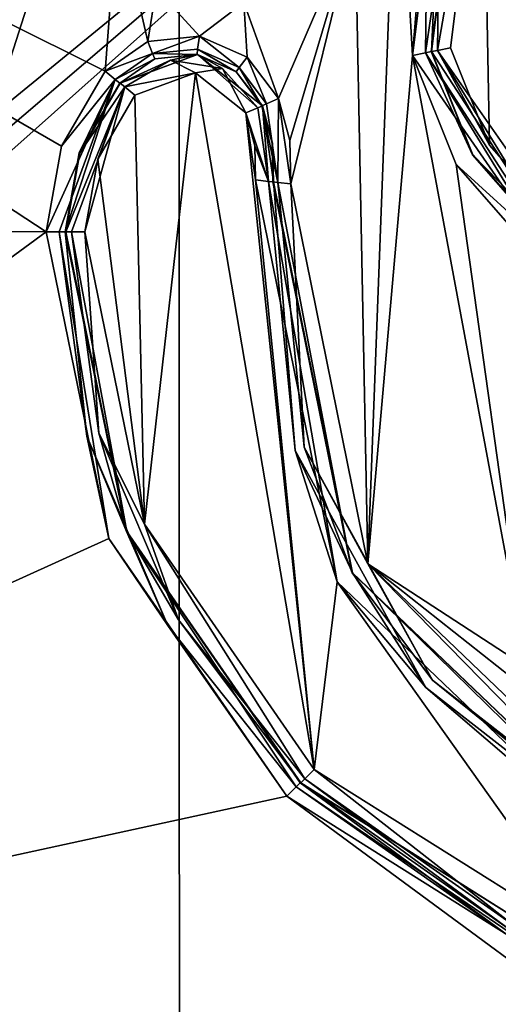
# Model space of a CAD drawing. Units: millimetres. Extents: x -820 to 51, y 0 to 1852.
# Drawn here: x -806 to -801, y 1834 to 1845 of the extents above; entities that cross this region are included whole.
import ezdxf

# ---------------------------------------------------------------- set-up
doc = ezdxf.new("R2010")
doc.units = ezdxf.units.MM
doc.header["$LTSCALE"] = 248.661728
for name, color, linetype in [('102', 7, 'CONTINUOUS'), ('103', 7, 'CONTINUOUS'), ('115', 7, 'CONTINUOUS'), ('116', 7, 'CONTINUOUS'), ('117', 7, 'CONTINUOUS'), ('118', 7, 'CONTINUOUS'), ('119', 7, 'CONTINUOUS'), ('120', 7, 'CONTINUOUS'), ('126', 7, 'CONTINUOUS'), ('127', 7, 'CONTINUOUS'), ('128', 7, 'CONTINUOUS'), ('129', 7, 'CONTINUOUS'), ('130', 7, 'CONTINUOUS'), ('131', 7, 'CONTINUOUS'), ('2', 7, 'CONTINUOUS'), ('23', 7, 'CONTINUOUS'), ('32', 7, 'CONTINUOUS'), ('33', 7, 'CONTINUOUS'), ('4', 7, 'CONTINUOUS'), ('48', 7, 'CONTINUOUS'), ('50', 7, 'CONTINUOUS'), ('51', 7, 'CONTINUOUS'), ('52', 7, 'CONTINUOUS'), ('53', 7, 'CONTINUOUS'), ('54', 7, 'CONTINUOUS'), ('55', 7, 'CONTINUOUS'), ('56', 7, 'CONTINUOUS'), ('85', 7, 'CONTINUOUS'), ('86', 7, 'CONTINUOUS')]:
    doc.layers.add(name, color=color, linetype=linetype)

msp = doc.modelspace()

# ---------------------------------------------------------------- linework, layer by layer
at = {"layer": '102', "color": 7, "linetype": 'Continuous'}
for points in [[(-800.948, 1847.308, 6.208), (-801.312, 1844.398, 6.222), (-801.223, 1846.359, 6.359), (-800.948, 1847.308, 6.208)], [(-801.108, 1844.439, 6.413), (-800.76, 1847.219, 6.4), (-801.249, 1844.41, 6.36), (-801.108, 1844.439, 6.413)], [(-800.76, 1847.219, 6.4), (-801.223, 1846.359, 6.359), (-801.249, 1844.41, 6.36), (-800.76, 1847.219, 6.4)], [(-801.223, 1846.359, 6.359), (-801.312, 1844.398, 6.222), (-801.249, 1844.41, 6.36), (-801.223, 1846.359, 6.359)]]:
    msp.add_3dface(points, dxfattribs=at)
at = {"layer": '103', "color": 7, "linetype": 'Continuous'}
for points in [[(-801.249, 1844.41, 6.36), (-801.312, 1844.398, 6.222), (-800.032, 1842.428, 6.312), (-801.249, 1844.41, 6.36)], [(-800.689, 1843.388, 6.397), (-801.108, 1844.439, 6.413), (-801.249, 1844.41, 6.36), (-800.689, 1843.388, 6.397)], [(-799.941, 1842.538, 6.366), (-800.689, 1843.388, 6.397), (-801.249, 1844.41, 6.36), (-799.941, 1842.538, 6.366)], [(-799.941, 1842.538, 6.366), (-801.249, 1844.41, 6.36), (-800.032, 1842.428, 6.312), (-799.941, 1842.538, 6.366)], [(-801.312, 1844.398, 6.222), (-800.867, 1843.283, 6.205), (-800.032, 1842.428, 6.312), (-801.312, 1844.398, 6.222)], [(-800.867, 1843.283, 6.205), (-800.074, 1842.383, 6.172), (-800.032, 1842.428, 6.312), (-800.867, 1843.283, 6.205)]]:
    msp.add_3dface(points, dxfattribs=at)
at = {"layer": '115', "color": 7, "linetype": 'Continuous'}
for points in [[(-803.212, 1843.013, 6.491), (-802.333, 1838.677, 6.46), (-803.073, 1842.998, 6.427), (-803.212, 1843.013, 6.491)], [(-802.785, 1840.094, 6.417), (-803.02, 1842.992, 6.282), (-803.073, 1842.998, 6.427), (-802.785, 1840.094, 6.417)], [(-802.333, 1838.677, 6.46), (-802.785, 1840.094, 6.417), (-803.073, 1842.998, 6.427), (-802.333, 1838.677, 6.46)], [(-802.165, 1838.774, 6.252), (-803.02, 1842.992, 6.282), (-802.785, 1840.094, 6.417), (-802.165, 1838.774, 6.252)], [(-801.376, 1837.539, 6.365), (-802.165, 1838.774, 6.252), (-802.785, 1840.094, 6.417), (-801.376, 1837.539, 6.365)], [(-802.333, 1838.677, 6.46), (-801.376, 1837.539, 6.365), (-802.785, 1840.094, 6.417), (-802.333, 1838.677, 6.46)], [(-799.055, 1835.799, 6.129), (-802.165, 1838.774, 6.252), (-799.075, 1835.745, 6.272), (-799.055, 1835.799, 6.129)], [(-799.075, 1835.745, 6.272), (-802.165, 1838.774, 6.252), (-801.376, 1837.539, 6.365), (-799.075, 1835.745, 6.272)], [(-802.333, 1838.677, 6.46), (-799.135, 1835.619, 6.332), (-801.376, 1837.539, 6.365), (-802.333, 1838.677, 6.46)], [(-799.135, 1835.619, 6.332), (-799.075, 1835.745, 6.272), (-801.376, 1837.539, 6.365), (-799.135, 1835.619, 6.332)]]:
    msp.add_3dface(points, dxfattribs=at)
at = {"layer": '116', "color": 7, "linetype": 'Continuous'}
for points in [[(-803.316, 1843.737, 6.495), (-803.073, 1842.998, 6.427), (-803.187, 1843.791, 6.431), (-803.316, 1843.737, 6.495)], [(-803.073, 1842.998, 6.427), (-803.138, 1843.813, 6.286), (-803.187, 1843.791, 6.431), (-803.073, 1842.998, 6.427)], [(-803.138, 1843.813, 6.286), (-803.02, 1842.992, 6.282), (-803.028, 1843.41, 6.282), (-803.138, 1843.813, 6.286)], [(-803.02, 1842.992, 6.282), (-803.138, 1843.813, 6.286), (-803.073, 1842.998, 6.427), (-803.02, 1842.992, 6.282)], [(-803.316, 1843.737, 6.495), (-803.219, 1843.382, 6.491), (-803.073, 1842.998, 6.427), (-803.316, 1843.737, 6.495)], [(-803.219, 1843.382, 6.491), (-803.212, 1843.013, 6.491), (-803.073, 1842.998, 6.427), (-803.219, 1843.382, 6.491)]]:
    msp.add_3dface(points, dxfattribs=at)
at = {"layer": '117', "color": 7, "linetype": 'Continuous'}
for points in [[(-803.837, 1844.366, 6.312), (-804.672, 1844.056, 6.341), (-804.13, 1844.305, 6.463), (-803.837, 1844.366, 6.312)], [(-804.13, 1844.305, 6.463), (-804.672, 1844.056, 6.341), (-804.622, 1844.018, 6.48), (-804.13, 1844.305, 6.463)], [(-803.861, 1844.168, 6.513), (-804.13, 1844.305, 6.463), (-804.622, 1844.018, 6.48), (-803.861, 1844.168, 6.513)], [(-803.568, 1844.215, 6.444), (-803.837, 1844.366, 6.312), (-804.13, 1844.305, 6.463), (-803.568, 1844.215, 6.444)], [(-803.861, 1844.168, 6.513), (-803.568, 1844.215, 6.444), (-804.13, 1844.305, 6.463), (-803.861, 1844.168, 6.513)], [(-803.138, 1843.813, 6.286), (-803.837, 1844.366, 6.312), (-803.187, 1843.791, 6.431), (-803.138, 1843.813, 6.286)], [(-803.187, 1843.791, 6.431), (-803.837, 1844.366, 6.312), (-803.568, 1844.215, 6.444), (-803.187, 1843.791, 6.431)], [(-803.861, 1844.168, 6.513), (-803.316, 1843.737, 6.495), (-803.568, 1844.215, 6.444), (-803.861, 1844.168, 6.513)], [(-803.316, 1843.737, 6.495), (-803.187, 1843.791, 6.431), (-803.568, 1844.215, 6.444), (-803.316, 1843.737, 6.495)], [(-804.513, 1843.927, 6.534), (-803.861, 1844.168, 6.513), (-804.622, 1844.018, 6.48), (-804.513, 1843.927, 6.534)]]:
    msp.add_3dface(points, dxfattribs=at)
at = {"layer": '118', "color": 7, "linetype": 'Continuous'}
for points in [[(-805.109, 1843.307, 6.355), (-805.261, 1842.452, 6.36), (-804.622, 1844.018, 6.48), (-805.109, 1843.307, 6.355)], [(-804.622, 1844.018, 6.48), (-805.261, 1842.452, 6.36), (-805.198, 1842.452, 6.497), (-804.622, 1844.018, 6.48)], [(-805.055, 1842.452, 6.551), (-804.622, 1844.018, 6.48), (-805.198, 1842.452, 6.497), (-805.055, 1842.452, 6.551)], [(-804.672, 1844.056, 6.341), (-805.109, 1843.307, 6.355), (-804.622, 1844.018, 6.48), (-804.672, 1844.056, 6.341)], [(-805.055, 1842.452, 6.551), (-804.915, 1843.238, 6.547), (-804.622, 1844.018, 6.48), (-805.055, 1842.452, 6.551)], [(-804.915, 1843.238, 6.547), (-804.513, 1843.927, 6.534), (-804.622, 1844.018, 6.48), (-804.915, 1843.238, 6.547)]]:
    msp.add_3dface(points, dxfattribs=at)
at = {"layer": '119', "color": 7, "linetype": 'Continuous'}
for points in [[(-805.261, 1842.452, 6.36), (-804.601, 1839.222, 6.339), (-805.198, 1842.452, 6.497), (-805.261, 1842.452, 6.36)], [(-805.198, 1842.452, 6.497), (-804.601, 1839.222, 6.339), (-804.904, 1840.281, 6.488), (-805.198, 1842.452, 6.497)], [(-805.055, 1842.452, 6.551), (-805.198, 1842.452, 6.497), (-804.904, 1840.281, 6.488), (-805.055, 1842.452, 6.551)], [(-804.411, 1839.3, 6.531), (-805.055, 1842.452, 6.551), (-804.904, 1840.281, 6.488), (-804.411, 1839.3, 6.531)], [(-804.904, 1840.281, 6.488), (-804.601, 1839.222, 6.339), (-804.044, 1838.266, 6.461), (-804.904, 1840.281, 6.488)], [(-804.411, 1839.3, 6.531), (-804.904, 1840.281, 6.488), (-804.044, 1838.266, 6.461), (-804.411, 1839.3, 6.531)], [(-804.601, 1839.222, 6.339), (-802.725, 1836.51, 6.275), (-804.044, 1838.266, 6.461), (-804.601, 1839.222, 6.339)], [(-802.58, 1836.654, 6.469), (-804.411, 1839.3, 6.531), (-802.679, 1836.552, 6.414), (-802.58, 1836.654, 6.469)], [(-804.411, 1839.3, 6.531), (-804.044, 1838.266, 6.461), (-802.679, 1836.552, 6.414), (-804.411, 1839.3, 6.531)], [(-804.044, 1838.266, 6.461), (-802.725, 1836.51, 6.275), (-802.679, 1836.552, 6.414), (-804.044, 1838.266, 6.461)]]:
    msp.add_3dface(points, dxfattribs=at)
at = {"layer": '120', "color": 7, "linetype": 'Continuous'}
for points in [[(-802.58, 1836.654, 6.469), (-802.679, 1836.552, 6.414), (-800.429, 1834.973, 6.328), (-802.58, 1836.654, 6.469)], [(-799.534, 1834.74, 6.349), (-802.58, 1836.654, 6.469), (-800.429, 1834.973, 6.328), (-799.534, 1834.74, 6.349)], [(-802.725, 1836.51, 6.275), (-800.461, 1834.921, 6.188), (-802.679, 1836.552, 6.414), (-802.725, 1836.51, 6.275)], [(-802.679, 1836.552, 6.414), (-800.461, 1834.921, 6.188), (-800.429, 1834.973, 6.328), (-802.679, 1836.552, 6.414)]]:
    msp.add_3dface(points, dxfattribs=at)
at = {"layer": '126', "color": 7, "linetype": 'Continuous'}
for points in [[(-802.875, 1836.365, 5.979), (-799.694, 1834.364, 5.856), (-802.775, 1836.467, 6.033), (-802.875, 1836.365, 5.979)], [(-802.729, 1836.51, 6.172), (-802.775, 1836.467, 6.033), (-800.497, 1834.868, 5.947), (-802.729, 1836.51, 6.172)], [(-802.775, 1836.467, 6.033), (-799.694, 1834.364, 5.856), (-800.497, 1834.868, 5.947), (-802.775, 1836.467, 6.033)], [(-799.615, 1834.552, 6.052), (-802.729, 1836.51, 6.172), (-800.497, 1834.868, 5.947), (-799.615, 1834.552, 6.052)]]:
    msp.add_3dface(points, dxfattribs=at)
at = {"layer": '127', "color": 7, "linetype": 'Continuous'}
for points in [[(-805.472, 1842.453, 6.064), (-804.795, 1839.143, 6.043), (-805.33, 1842.453, 6.116), (-805.472, 1842.453, 6.064)], [(-805.33, 1842.453, 6.116), (-804.795, 1839.143, 6.043), (-805.032, 1840.25, 6.107), (-805.33, 1842.453, 6.116)], [(-805.266, 1842.452, 6.254), (-805.33, 1842.453, 6.116), (-805.032, 1840.25, 6.107), (-805.266, 1842.452, 6.254)], [(-804.605, 1839.221, 6.235), (-805.266, 1842.452, 6.254), (-805.032, 1840.25, 6.107), (-804.605, 1839.221, 6.235)], [(-805.032, 1840.25, 6.107), (-804.795, 1839.143, 6.043), (-804.16, 1838.205, 6.08), (-805.032, 1840.25, 6.107)], [(-804.605, 1839.221, 6.235), (-805.032, 1840.25, 6.107), (-804.16, 1838.205, 6.08), (-804.605, 1839.221, 6.235)], [(-802.729, 1836.51, 6.172), (-804.605, 1839.221, 6.235), (-802.775, 1836.467, 6.033), (-802.729, 1836.51, 6.172)], [(-802.775, 1836.467, 6.033), (-804.605, 1839.221, 6.235), (-804.16, 1838.205, 6.08), (-802.775, 1836.467, 6.033)], [(-804.795, 1839.143, 6.043), (-802.875, 1836.365, 5.979), (-804.16, 1838.205, 6.08), (-804.795, 1839.143, 6.043)], [(-802.875, 1836.365, 5.979), (-802.775, 1836.467, 6.033), (-804.16, 1838.205, 6.08), (-802.875, 1836.365, 5.979)]]:
    msp.add_3dface(points, dxfattribs=at)
at = {"layer": '128', "color": 7, "linetype": 'Continuous'}
for points in [[(-805.307, 1843.376, 6.059), (-805.472, 1842.453, 6.064), (-804.727, 1844.096, 6.097), (-805.307, 1843.376, 6.059)], [(-805.472, 1842.453, 6.064), (-805.33, 1842.453, 6.116), (-804.727, 1844.096, 6.097), (-805.472, 1842.453, 6.064)], [(-805.33, 1842.453, 6.116), (-805.266, 1842.452, 6.254), (-804.727, 1844.096, 6.097), (-805.33, 1842.453, 6.116)], [(-804.835, 1844.186, 6.044), (-805.307, 1843.376, 6.059), (-804.727, 1844.096, 6.097), (-804.835, 1844.186, 6.044)], [(-805.266, 1842.452, 6.254), (-805.114, 1843.307, 6.25), (-804.727, 1844.096, 6.097), (-805.266, 1842.452, 6.254)], [(-805.114, 1843.307, 6.25), (-804.676, 1844.056, 6.237), (-804.727, 1844.096, 6.097), (-805.114, 1843.307, 6.25)]]:
    msp.add_3dface(points, dxfattribs=at)
at = {"layer": '129', "color": 7, "linetype": 'Continuous'}
for points in [[(-804.375, 1844.508, 6.03), (-804.835, 1844.186, 6.044), (-804.324, 1844.376, 6.085), (-804.375, 1844.508, 6.03)], [(-803.817, 1844.563, 6.011), (-804.375, 1844.508, 6.03), (-804.324, 1844.376, 6.085), (-803.817, 1844.563, 6.011)], [(-803.837, 1844.424, 6.07), (-803.817, 1844.563, 6.011), (-804.324, 1844.376, 6.085), (-803.837, 1844.424, 6.07)], [(-803.389, 1844.227, 6.056), (-803.817, 1844.563, 6.011), (-803.837, 1844.424, 6.07), (-803.389, 1844.227, 6.056)], [(-803.303, 1844.338, 5.994), (-803.817, 1844.563, 6.011), (-803.389, 1844.227, 6.056), (-803.303, 1844.338, 5.994)], [(-803.841, 1844.366, 6.212), (-803.837, 1844.424, 6.07), (-804.324, 1844.376, 6.085), (-803.841, 1844.366, 6.212)], [(-803.841, 1844.366, 6.212), (-803.42, 1844.181, 6.199), (-803.837, 1844.424, 6.07), (-803.841, 1844.366, 6.212)], [(-803.42, 1844.181, 6.199), (-803.389, 1844.227, 6.056), (-803.837, 1844.424, 6.07), (-803.42, 1844.181, 6.199)], [(-804.835, 1844.186, 6.044), (-804.727, 1844.096, 6.097), (-804.324, 1844.376, 6.085), (-804.835, 1844.186, 6.044)], [(-804.727, 1844.096, 6.097), (-804.299, 1844.32, 6.226), (-804.324, 1844.376, 6.085), (-804.727, 1844.096, 6.097)], [(-804.676, 1844.056, 6.237), (-804.299, 1844.32, 6.226), (-804.727, 1844.096, 6.097), (-804.676, 1844.056, 6.237)], [(-804.299, 1844.32, 6.226), (-803.841, 1844.366, 6.212), (-804.324, 1844.376, 6.085), (-804.299, 1844.32, 6.226)], [(-803.094, 1843.835, 6.046), (-803.303, 1844.338, 5.994), (-803.389, 1844.227, 6.056), (-803.094, 1843.835, 6.046)], [(-802.965, 1843.89, 5.982), (-803.303, 1844.338, 5.994), (-803.094, 1843.835, 6.046), (-802.965, 1843.89, 5.982)], [(-803.42, 1844.181, 6.199), (-803.143, 1843.813, 6.19), (-803.389, 1844.227, 6.056), (-803.42, 1844.181, 6.199)], [(-803.143, 1843.813, 6.19), (-803.094, 1843.835, 6.046), (-803.389, 1844.227, 6.056), (-803.143, 1843.813, 6.19)]]:
    msp.add_3dface(points, dxfattribs=at)
at = {"layer": '130', "color": 7, "linetype": 'Continuous'}
for points in [[(-802.965, 1843.89, 5.982), (-803.094, 1843.835, 6.046), (-802.972, 1842.986, 6.042), (-802.965, 1843.89, 5.982)], [(-802.833, 1842.971, 5.977), (-802.965, 1843.89, 5.982), (-802.972, 1842.986, 6.042), (-802.833, 1842.971, 5.977)], [(-802.833, 1842.971, 5.977), (-802.842, 1843.439, 5.978), (-802.965, 1843.89, 5.982), (-802.833, 1842.971, 5.977)], [(-803.094, 1843.835, 6.046), (-803.143, 1843.813, 6.19), (-802.972, 1842.986, 6.042), (-803.094, 1843.835, 6.046)], [(-803.143, 1843.813, 6.19), (-803.033, 1843.41, 6.186), (-802.972, 1842.986, 6.042), (-803.143, 1843.813, 6.19)], [(-803.033, 1843.41, 6.186), (-803.024, 1842.992, 6.186), (-802.972, 1842.986, 6.042), (-803.033, 1843.41, 6.186)]]:
    msp.add_3dface(points, dxfattribs=at)
at = {"layer": '131', "color": 7, "linetype": 'Continuous'}
for points in [[(-803.024, 1842.992, 6.186), (-802.169, 1838.773, 6.155), (-802.972, 1842.986, 6.042), (-803.024, 1842.992, 6.186)], [(-802.833, 1842.971, 5.977), (-802.972, 1842.986, 6.042), (-802.689, 1840.129, 6.032), (-802.833, 1842.971, 5.977)], [(-802.972, 1842.986, 6.042), (-802.169, 1838.773, 6.155), (-802.689, 1840.129, 6.032), (-802.972, 1842.986, 6.042)], [(-802.002, 1838.87, 5.947), (-802.833, 1842.971, 5.977), (-802.689, 1840.129, 6.032), (-802.002, 1838.87, 5.947)], [(-801.303, 1837.615, 5.98), (-802.002, 1838.87, 5.947), (-802.689, 1840.129, 6.032), (-801.303, 1837.615, 5.98)], [(-802.169, 1838.773, 6.155), (-801.303, 1837.615, 5.98), (-802.689, 1840.129, 6.032), (-802.169, 1838.773, 6.155)], [(-802.169, 1838.773, 6.155), (-799.06, 1835.799, 6.029), (-801.303, 1837.615, 5.98), (-802.169, 1838.773, 6.155)], [(-798.98, 1835.978, 5.825), (-802.002, 1838.87, 5.947), (-799.04, 1835.85, 5.887), (-798.98, 1835.978, 5.825)], [(-799.04, 1835.85, 5.887), (-802.002, 1838.87, 5.947), (-801.303, 1837.615, 5.98), (-799.04, 1835.85, 5.887)], [(-799.06, 1835.799, 6.029), (-799.04, 1835.85, 5.887), (-801.303, 1837.615, 5.98), (-799.06, 1835.799, 6.029)]]:
    msp.add_3dface(points, dxfattribs=at)
at = {"layer": '2', "linetype": 'Continuous'}
for points in [[(-819.5, 1850.001, -32.43), (-804.04, 1850, -32.895), (-819.5, 1801.74, -32.43), (-819.5, 1850.001, -32.43)], [(-819.5, 1801.74, -32.43), (-804.04, 1850, -32.895), (-804.022, 1801.74, -32.892), (-819.5, 1801.74, -32.43)], [(-804.04, 1850, -32.895), (-789.356, 1850, -28.028), (-804.022, 1801.74, -32.892), (-804.04, 1850, -32.895)], [(-804.022, 1801.74, -32.892), (-789.356, 1850, -28.028), (-789.326, 1801.74, -28.012), (-804.022, 1801.74, -32.892)]]:
    msp.add_3dface(points, dxfattribs=at)
at = {"layer": '23', "color": 7, "linetype": 'Continuous'}
for points in [[(-818.506, 1851.001, 6.274), (-818.432, 1842.461, 6.274), (-805.472, 1842.453, 6.064), (-818.506, 1851.001, 6.274)], [(-804.835, 1844.186, 6.044), (-818.506, 1851.001, 6.274), (-805.307, 1843.376, 6.059), (-804.835, 1844.186, 6.044)], [(-818.506, 1851.001, 6.274), (-804.835, 1844.186, 6.044), (-804.702, 1845.939, 6.04), (-818.506, 1851.001, 6.274)], [(-805.307, 1843.376, 6.059), (-818.506, 1851.001, 6.274), (-805.472, 1842.453, 6.064), (-805.307, 1843.376, 6.059)], [(-801.519, 1844.356, 5.929), (-801.139, 1847.396, 5.914), (-801.683, 1847.232, 5.935), (-801.519, 1844.356, 5.929)], [(-802.002, 1838.87, 5.947), (-801.683, 1847.232, 5.935), (-802.137, 1845.81, 5.952), (-802.002, 1838.87, 5.947)], [(-802.002, 1838.87, 5.947), (-801.519, 1844.356, 5.929), (-801.683, 1847.232, 5.935), (-802.002, 1838.87, 5.947)], [(-804.835, 1844.186, 6.044), (-804.375, 1844.508, 6.03), (-804.702, 1845.939, 6.04), (-804.835, 1844.186, 6.044)], [(-804.702, 1845.939, 6.04), (-804.375, 1844.508, 6.03), (-804.283, 1845.079, 6.027), (-804.702, 1845.939, 6.04)], [(-803.339, 1844.927, 5.995), (-802.965, 1843.89, 5.982), (-802.137, 1845.81, 5.952), (-803.339, 1844.927, 5.995)], [(-802.965, 1843.89, 5.982), (-802.842, 1843.439, 5.978), (-802.137, 1845.81, 5.952), (-802.965, 1843.89, 5.982)], [(-802.842, 1843.439, 5.978), (-802.833, 1842.971, 5.977), (-802.137, 1845.81, 5.952), (-802.842, 1843.439, 5.978)], [(-802.833, 1842.971, 5.977), (-802.002, 1838.87, 5.947), (-802.137, 1845.81, 5.952), (-802.833, 1842.971, 5.977)], [(-804.375, 1844.508, 6.03), (-803.817, 1844.563, 6.011), (-804.283, 1845.079, 6.027), (-804.375, 1844.508, 6.03)], [(-804.283, 1845.079, 6.027), (-803.817, 1844.563, 6.011), (-803.339, 1844.927, 5.995), (-804.283, 1845.079, 6.027)], [(-803.817, 1844.563, 6.011), (-803.303, 1844.338, 5.994), (-803.339, 1844.927, 5.995), (-803.817, 1844.563, 6.011)], [(-803.303, 1844.338, 5.994), (-802.965, 1843.89, 5.982), (-803.339, 1844.927, 5.995), (-803.303, 1844.338, 5.994)], [(-800.288, 1837.755, 5.88), (-801.519, 1844.356, 5.929), (-802.002, 1838.87, 5.947), (-800.288, 1837.755, 5.88)], [(-801.049, 1843.178, 5.911), (-801.519, 1844.356, 5.929), (-800.288, 1837.755, 5.88), (-801.049, 1843.178, 5.911)], [(-800.213, 1842.227, 5.877), (-801.049, 1843.178, 5.911), (-800.288, 1837.755, 5.88), (-800.213, 1842.227, 5.877)], [(-818.432, 1842.461, 6.274), (-818.349, 1833.001, 6.274), (-805.472, 1842.453, 6.064), (-818.432, 1842.461, 6.274)], [(-805.472, 1842.453, 6.064), (-818.349, 1833.001, 6.274), (-804.795, 1839.143, 6.043), (-805.472, 1842.453, 6.064)], [(-804.795, 1839.143, 6.043), (-818.349, 1833.001, 6.274), (-802.875, 1836.365, 5.979), (-804.795, 1839.143, 6.043)], [(-800.145, 1837.406, 5.874), (-800.288, 1837.755, 5.88), (-802.002, 1838.87, 5.947), (-800.145, 1837.406, 5.874)], [(-798.98, 1835.978, 5.825), (-800.145, 1837.406, 5.874), (-802.002, 1838.87, 5.947), (-798.98, 1835.978, 5.825)], [(-818.349, 1833.001, 6.274), (-798.304, 1833, 5.795), (-802.875, 1836.365, 5.979), (-818.349, 1833.001, 6.274)], [(-802.875, 1836.365, 5.979), (-798.304, 1833, 5.795), (-799.694, 1834.364, 5.856), (-802.875, 1836.365, 5.979)]]:
    msp.add_3dface(points, dxfattribs=at)
at = {"layer": '32', "color": 7, "linetype": 'Continuous'}
for points in [[(-801.316, 1844.398, 6.12), (-801.312, 1844.398, 6.222), (-800.948, 1847.308, 6.208), (-801.316, 1844.398, 6.12)], [(-800.952, 1847.308, 6.106), (-801.316, 1844.398, 6.12), (-800.948, 1847.308, 6.208), (-800.952, 1847.308, 6.106)]]:
    msp.add_3dface(points, dxfattribs=at)
at = {"layer": '33', "color": 7, "linetype": 'Continuous'}
for points in [[(-801.312, 1844.398, 6.222), (-801.316, 1844.398, 6.12), (-800.867, 1843.283, 6.205), (-801.312, 1844.398, 6.222)], [(-801.316, 1844.398, 6.12), (-800.871, 1843.283, 6.103), (-800.867, 1843.283, 6.205), (-801.316, 1844.398, 6.12)], [(-800.079, 1842.383, 6.071), (-800.074, 1842.383, 6.172), (-800.871, 1843.283, 6.103), (-800.079, 1842.383, 6.071)], [(-800.871, 1843.283, 6.103), (-800.074, 1842.383, 6.172), (-800.867, 1843.283, 6.205), (-800.871, 1843.283, 6.103)]]:
    msp.add_3dface(points, dxfattribs=at)
at = {"layer": '4', "linetype": 'Continuous'}
for points in [[(-819.5, 1850.001, 4.602), (-819.5, 1801.74, 4.602), (-798.329, 1801.74, 4.127), (-819.5, 1850.001, 4.602)], [(-798.346, 1850, 4.128), (-819.5, 1850.001, 4.602), (-798.329, 1801.74, 4.127), (-798.346, 1850, 4.128)]]:
    msp.add_3dface(points, dxfattribs=at)
at = {"layer": '48', "color": 7, "linetype": 'Continuous'}
for points in [[(-802.729, 1836.51, 6.172), (-799.615, 1834.552, 6.052), (-802.725, 1836.51, 6.275), (-802.729, 1836.51, 6.172)], [(-802.725, 1836.51, 6.275), (-799.615, 1834.552, 6.052), (-800.461, 1834.921, 6.188), (-802.725, 1836.51, 6.275)]]:
    msp.add_3dface(points, dxfattribs=at)
at = {"layer": '50', "color": 7, "linetype": 'Continuous'}
for points in [[(-803.024, 1842.992, 6.186), (-803.02, 1842.992, 6.282), (-802.165, 1838.774, 6.252), (-803.024, 1842.992, 6.186)], [(-802.169, 1838.773, 6.155), (-803.024, 1842.992, 6.186), (-802.165, 1838.774, 6.252), (-802.169, 1838.773, 6.155)], [(-799.055, 1835.799, 6.129), (-802.169, 1838.773, 6.155), (-802.165, 1838.774, 6.252), (-799.055, 1835.799, 6.129)], [(-799.055, 1835.799, 6.129), (-799.06, 1835.799, 6.029), (-802.169, 1838.773, 6.155), (-799.055, 1835.799, 6.129)]]:
    msp.add_3dface(points, dxfattribs=at)
at = {"layer": '51', "color": 7, "linetype": 'Continuous'}
for points in [[(-803.143, 1843.813, 6.19), (-803.138, 1843.813, 6.286), (-803.028, 1843.41, 6.282), (-803.143, 1843.813, 6.19)], [(-803.033, 1843.41, 6.186), (-803.143, 1843.813, 6.19), (-803.028, 1843.41, 6.282), (-803.033, 1843.41, 6.186)], [(-803.02, 1842.992, 6.282), (-803.024, 1842.992, 6.186), (-803.033, 1843.41, 6.186), (-803.02, 1842.992, 6.282)], [(-803.02, 1842.992, 6.282), (-803.033, 1843.41, 6.186), (-803.028, 1843.41, 6.282), (-803.02, 1842.992, 6.282)]]:
    msp.add_3dface(points, dxfattribs=at)
at = {"layer": '52', "color": 7, "linetype": 'Continuous'}
for points in [[(-804.676, 1844.056, 6.237), (-804.672, 1844.056, 6.341), (-803.837, 1844.366, 6.312), (-804.676, 1844.056, 6.237)], [(-804.299, 1844.32, 6.226), (-804.676, 1844.056, 6.237), (-803.837, 1844.366, 6.312), (-804.299, 1844.32, 6.226)], [(-803.841, 1844.366, 6.212), (-804.299, 1844.32, 6.226), (-803.837, 1844.366, 6.312), (-803.841, 1844.366, 6.212)], [(-803.42, 1844.181, 6.199), (-803.841, 1844.366, 6.212), (-803.837, 1844.366, 6.312), (-803.42, 1844.181, 6.199)], [(-803.138, 1843.813, 6.286), (-803.42, 1844.181, 6.199), (-803.837, 1844.366, 6.312), (-803.138, 1843.813, 6.286)], [(-803.138, 1843.813, 6.286), (-803.143, 1843.813, 6.19), (-803.42, 1844.181, 6.199), (-803.138, 1843.813, 6.286)]]:
    msp.add_3dface(points, dxfattribs=at)
at = {"layer": '53', "color": 7, "linetype": 'Continuous'}
for points in [[(-804.672, 1844.056, 6.341), (-804.676, 1844.056, 6.237), (-805.114, 1843.307, 6.25), (-804.672, 1844.056, 6.341)], [(-804.672, 1844.056, 6.341), (-805.114, 1843.307, 6.25), (-805.109, 1843.307, 6.355), (-804.672, 1844.056, 6.341)], [(-805.266, 1842.452, 6.254), (-805.261, 1842.452, 6.36), (-805.109, 1843.307, 6.355), (-805.266, 1842.452, 6.254)], [(-805.114, 1843.307, 6.25), (-805.266, 1842.452, 6.254), (-805.109, 1843.307, 6.355), (-805.114, 1843.307, 6.25)]]:
    msp.add_3dface(points, dxfattribs=at)
at = {"layer": '54', "color": 7, "linetype": 'Continuous'}
for points in [[(-805.261, 1842.452, 6.36), (-805.266, 1842.452, 6.254), (-804.605, 1839.221, 6.235), (-805.261, 1842.452, 6.36)], [(-805.261, 1842.452, 6.36), (-804.605, 1839.221, 6.235), (-804.601, 1839.222, 6.339), (-805.261, 1842.452, 6.36)], [(-804.605, 1839.221, 6.235), (-802.729, 1836.51, 6.172), (-804.601, 1839.222, 6.339), (-804.605, 1839.221, 6.235)], [(-802.729, 1836.51, 6.172), (-802.725, 1836.51, 6.275), (-804.601, 1839.222, 6.339), (-802.729, 1836.51, 6.172)]]:
    msp.add_3dface(points, dxfattribs=at)
at = {"layer": '55', "color": 7, "linetype": 'Continuous'}
for points in [[(-801.108, 1844.439, 6.413), (-800.689, 1843.388, 6.397), (-800.76, 1847.219, 6.4), (-801.108, 1844.439, 6.413)], [(-800.76, 1847.219, 6.4), (-799.906, 1842.511, 6.365), (-799.231, 1846.49, 6.336), (-800.76, 1847.219, 6.4)], [(-799.941, 1842.538, 6.366), (-799.906, 1842.511, 6.365), (-800.76, 1847.219, 6.4), (-799.941, 1842.538, 6.366)], [(-800.689, 1843.388, 6.397), (-799.941, 1842.538, 6.366), (-800.76, 1847.219, 6.4), (-800.689, 1843.388, 6.397)], [(-804.513, 1843.927, 6.534), (-804.411, 1839.3, 6.531), (-803.861, 1844.168, 6.513), (-804.513, 1843.927, 6.534)], [(-804.411, 1839.3, 6.531), (-802.58, 1836.654, 6.469), (-803.861, 1844.168, 6.513), (-804.411, 1839.3, 6.531)], [(-803.861, 1844.168, 6.513), (-802.58, 1836.654, 6.469), (-803.316, 1843.737, 6.495), (-803.861, 1844.168, 6.513)], [(-804.915, 1843.238, 6.547), (-804.411, 1839.3, 6.531), (-804.513, 1843.927, 6.534), (-804.915, 1843.238, 6.547)], [(-803.316, 1843.737, 6.495), (-802.58, 1836.654, 6.469), (-803.212, 1843.013, 6.491), (-803.316, 1843.737, 6.495)], [(-803.219, 1843.382, 6.491), (-803.316, 1843.737, 6.495), (-803.212, 1843.013, 6.491), (-803.219, 1843.382, 6.491)], [(-805.055, 1842.452, 6.551), (-804.411, 1839.3, 6.531), (-804.915, 1843.238, 6.547), (-805.055, 1842.452, 6.551)], [(-803.212, 1843.013, 6.491), (-802.58, 1836.654, 6.469), (-802.333, 1838.677, 6.46), (-803.212, 1843.013, 6.491)], [(-802.58, 1836.654, 6.469), (-799.534, 1834.74, 6.349), (-802.333, 1838.677, 6.46), (-802.58, 1836.654, 6.469)], [(-799.534, 1834.74, 6.349), (-799.135, 1835.619, 6.332), (-802.333, 1838.677, 6.46), (-799.534, 1834.74, 6.349)]]:
    msp.add_3dface(points, dxfattribs=at)
at = {"layer": '56', "color": 7, "linetype": 'Continuous'}
for points in [[(-819.3, 1850.001, 4.775), (-798.356, 1850, 4.296), (-819.226, 1841.433, 4.85), (-819.3, 1850.001, 4.775)], [(-798.356, 1850, 4.296), (-819.152, 1832.992, 4.924), (-819.226, 1841.433, 4.85), (-798.356, 1850, 4.296)], [(-818.916, 1832.431, 4.928), (-819.152, 1832.992, 4.924), (-798.356, 1850, 4.296), (-818.916, 1832.431, 4.928)], [(-818.353, 1832.199, 4.929), (-818.916, 1832.431, 4.928), (-798.356, 1850, 4.296), (-818.353, 1832.199, 4.929)], [(-798.358, 1832.198, 4.452), (-818.353, 1832.199, 4.929), (-798.356, 1850, 4.296), (-798.358, 1832.198, 4.452)]]:
    msp.add_3dface(points, dxfattribs=at)
at = {"layer": '85', "color": 7, "linetype": 'Continuous'}
for points in [[(-801.519, 1844.356, 5.929), (-800.122, 1842.337, 5.932), (-801.38, 1844.385, 5.981), (-801.519, 1844.356, 5.929)], [(-801.519, 1844.356, 5.929), (-801.049, 1843.178, 5.911), (-800.122, 1842.337, 5.932), (-801.519, 1844.356, 5.929)], [(-800.871, 1843.283, 6.103), (-801.316, 1844.398, 6.12), (-801.38, 1844.385, 5.981), (-800.871, 1843.283, 6.103)], [(-800.079, 1842.383, 6.071), (-800.871, 1843.283, 6.103), (-801.38, 1844.385, 5.981), (-800.079, 1842.383, 6.071)], [(-800.122, 1842.337, 5.932), (-800.079, 1842.383, 6.071), (-801.38, 1844.385, 5.981), (-800.122, 1842.337, 5.932)], [(-801.049, 1843.178, 5.911), (-800.213, 1842.227, 5.877), (-800.122, 1842.337, 5.932), (-801.049, 1843.178, 5.911)]]:
    msp.add_3dface(points, dxfattribs=at)
at = {"layer": '86', "color": 7, "linetype": 'Continuous'}
for points in [[(-801.139, 1847.396, 5.914), (-801.519, 1844.356, 5.929), (-801.353, 1846.387, 5.98), (-801.139, 1847.396, 5.914)], [(-801.316, 1844.398, 6.12), (-800.952, 1847.308, 6.106), (-801.38, 1844.385, 5.981), (-801.316, 1844.398, 6.12)], [(-801.38, 1844.385, 5.981), (-800.952, 1847.308, 6.106), (-801.353, 1846.387, 5.98), (-801.38, 1844.385, 5.981)], [(-801.519, 1844.356, 5.929), (-801.38, 1844.385, 5.981), (-801.353, 1846.387, 5.98), (-801.519, 1844.356, 5.929)]]:
    msp.add_3dface(points, dxfattribs=at)

doc.saveas('drawing.dxf')
